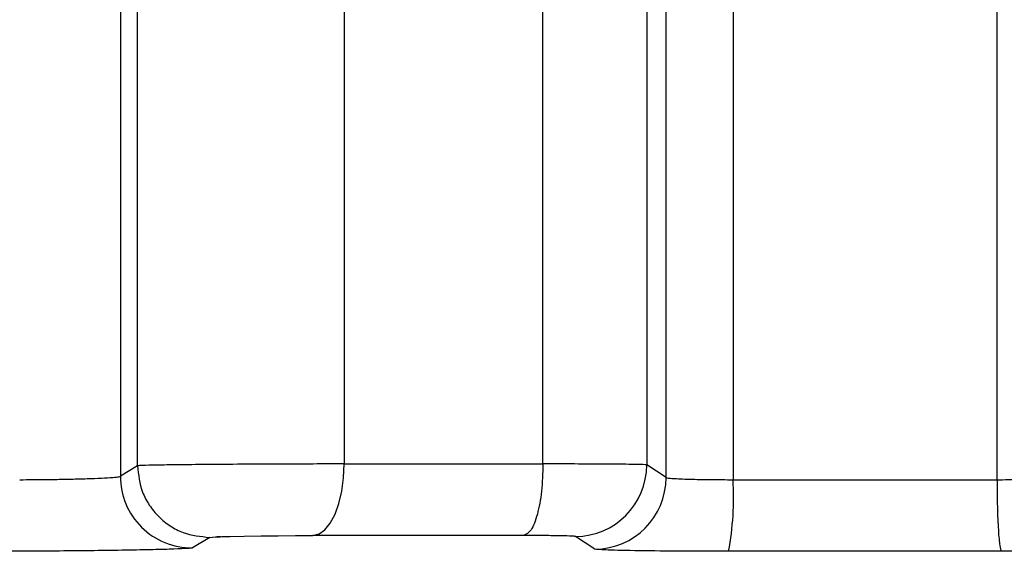
# Model space of a CAD drawing. Units: millimetres. Extents: x 10 to 416, y 10 to 287.
# Drawn here: x 254 to 258, y 84 to 85 of the extents above; entities that cross this region are included whole.
import ezdxf

# ---------------------------------------------------------------- set-up
doc = ezdxf.new("R2010")
doc.units = ezdxf.units.MM

msp = doc.modelspace()

# ---------------------------------------------------------------- linework, layer by layer
at = {"color": 7, "linetype": 'Continuous', "lineweight": 25}
for p, q in [((256.9799, 92.3026), (256.9799, 83.8185)), ((257.9021, 83.8185), (257.9021, 92.3026)), ((254.8393, 86.139), (254.8393, 83.8303)), ((256.7459, 83.8261), (256.7459, 86.1494)), ((254.8993, 83.8671), (254.8993, 86.1021)), ((255.6211, 86.0958), (255.6211, 83.8734)), ((256.3157, 83.8734), (256.3157, 86.0958)), ((256.6783, 86.099), (256.6783, 83.8703)), ((254.8993, 83.8671), (254.8393, 83.8303)), ((256.7459, 83.8261), (256.6783, 83.8703)), ((255.1514, 83.6172), (255.0908, 83.5803)), ((256.4966, 83.5761), (256.4293, 83.6203))]:
    msp.add_line(p, q, dxfattribs=at)
at = {"color": 7, "linetype": 'Continuous', "lineweight": 25, "flags": 128}
for points in [[(255.5121, 83.6235), (255.5334, 83.629), (255.5539, 83.6437), (255.5728, 83.6671), (255.5893, 83.6982), (255.6028, 83.7359), (255.6128, 83.7788), (255.619, 83.8252), (255.6211, 83.8734)], [(255.6211, 83.8734), (255.7051, 83.8734), (255.79, 83.8734), (255.8757, 83.8734), (255.9623, 83.8734), (256.0496, 83.8734), (256.1376, 83.8734), (256.2263, 83.8734), (256.3157, 83.8734)], [(256.9799, 83.8185), (257.0951, 83.8185), (257.2103, 83.8185), (257.3256, 83.8185), (257.441, 83.8185), (257.5563, 83.8185), (257.6717, 83.8185), (257.7869, 83.8185), (257.9021, 83.8185)], [(255.1514, 83.6172), (255.1608, 83.6182), (255.1712, 83.6187), (255.1778, 83.619), (255.1814, 83.6191), (255.1821, 83.6192), (255.1833, 83.6192), (255.1833, 83.6192), (255.1833, 83.6192), (255.1834, 83.6192), (255.1835, 83.6192), (255.1837, 83.6192), (255.1838, 83.6192), (255.1838, 83.6192), (255.1838, 83.6192), (255.1869, 83.6193), (255.1877, 83.6194), (255.188, 83.6194), (255.1881, 83.6194), (255.1881, 83.6194), (255.1881, 83.6194), (255.188, 83.6194), (255.1874, 83.6194), (255.1848, 83.6193), (255.1821, 83.6192), (255.1814, 83.6191), (255.1812, 83.6191), (255.1812, 83.6191), (255.1811, 83.6191), (255.1811, 83.6191), (255.1811, 83.6191), (255.1811, 83.6191), (255.1813, 83.6191), (255.1818, 83.6192), (255.1843, 83.6192), (255.1869, 83.6193), (255.1884, 83.6194), (255.1886, 83.6194), (255.1886, 83.6194), (255.1887, 83.6194), (255.1887, 83.6194), (255.1887, 83.6194), (255.1886, 83.6194), (255.1883, 83.6194), (255.1876, 83.6194), (255.1853, 83.6193), (255.1848, 83.6193), (255.1848, 83.6193), (255.1847, 83.6193), (255.1847, 83.6193), (255.1847, 83.6193), (255.1847, 83.6193), (255.1851, 83.6193), (255.1853, 83.6193), (255.1853, 83.6193), (255.1853, 83.6193), (255.1853, 83.6193), (255.1852, 83.6193), (255.178, 83.619), (255.1772, 83.619), (255.1768, 83.619), (255.1767, 83.619), (255.1767, 83.619), (255.1767, 83.619), (255.1767, 83.619), (255.1767, 83.619), (255.1768, 83.619), (255.177, 83.619), (255.1788, 83.619), (255.1935, 83.6196), (255.1967, 83.6197), (255.2232, 83.6204), (255.2722, 83.6214), (255.3316, 83.6223), (255.3911, 83.6229), (255.4511, 83.6233), (255.5121, 83.6235)], [(256.2483, 83.6235), (256.1536, 83.6235), (256.0596, 83.6235), (255.9663, 83.6235), (255.8737, 83.6235), (255.782, 83.6235), (255.6911, 83.6235), (255.6011, 83.6235), (255.5121, 83.6235)], [(257.9177, 83.5685), (257.7986, 83.5685), (257.6795, 83.5685), (257.5602, 83.5685), (257.441, 83.5685), (257.3217, 83.5685), (257.2025, 83.5685), (257.0834, 83.5685), (256.9643, 83.5685)]]:
    msp.add_lwpolyline(points, dxfattribs=at)
at = {"color": 7, "linetype": 'Continuous', "lineweight": 25}
for centre, radius, start, end in [((256.4282, 83.8704), 0.2501, 270.2589, 359.976), ((255.0894, 83.8304), 0.2501, 180.0231, 270.3098), ((256.4958, 83.8262), 0.2501, 270.1696, 359.9753), ((255.945, 83.7577), 1.0367, 349.4862, 3.3613)]:
    msp.add_arc(centre, radius, start, end, dxfattribs=at)
for points, knots in [([(255.6211, 83.8734), (255.5856, 83.8734), (255.5124, 83.8733), (255.3895, 83.8729), (255.2613, 83.8723), (255.1409, 83.8714), (255.039, 83.8704), (254.9628, 83.8693), (254.9117, 83.8683), (254.9034, 83.8675), (254.8993, 83.8671)], [0, 0, 0, 0, 0.114915, 0.236569, 0.364958, 0.500075, 0.625056, 0.750037, 0.875018, 1, 1, 1, 1]), ([(254.8993, 83.8671), (254.9027, 83.8355), (254.9079, 83.7869), (254.9394, 83.7285), (254.972, 83.6883), (255.0124, 83.6561), (255.0711, 83.6251), (255.1197, 83.6203), (255.1514, 83.6172)], [0, 0, 0, 0, 0.239346, 0.36829, 0.500001, 0.631713, 0.760656, 1, 1, 1, 1]), ([(256.6783, 83.8703), (256.6705, 83.8708), (256.6554, 83.8717), (256.5639, 83.8727), (256.4487, 83.8733), (256.3585, 83.8734), (256.3157, 83.8734)], [0, 0, 0, 0, 0.283965, 0.545321, 0.784016, 1, 1, 1, 1]), ([(254.4876, 83.8185), (254.5194, 83.8186), (254.569, 83.8189), (254.6408, 83.8201), (254.6976, 83.8214), (254.7516, 83.8231), (254.7973, 83.8251), (254.831, 83.8275), (254.8365, 83.8293), (254.8393, 83.8303)], [0, 0, 0, 0, 0.201637, 0.314869, 0.436039, 0.565143, 0.702176, 0.847131, 1, 1, 1, 1]), ([(256.7459, 83.8261), (256.7475, 83.8255), (256.7507, 83.8243), (256.7745, 83.8223), (256.8228, 83.8203), (256.8987, 83.8188), (256.9538, 83.8186), (256.9799, 83.8185)], [0, 0, 0, 0, 0.1469588, 0.2877464, 0.5495639, 0.7870013, 1, 1, 1, 1]), ([(257.9021, 83.8185), (257.9282, 83.8186), (257.9833, 83.8188), (258.0592, 83.8203), (258.1075, 83.8223), (258.1313, 83.8243), (258.1345, 83.8255), (258.1361, 83.8261)], [0, 0, 0, 0, 0.213001, 0.450439, 0.712256, 0.853042, 1, 1, 1, 1]), ([(256.4293, 83.6203), (256.4264, 83.6207), (256.4205, 83.6216), (256.3797, 83.6226), (256.3228, 83.6233), (256.2731, 83.6234), (256.2483, 83.6235)], [0, 0, 0, 0, 0.251382, 0.500046, 0.750174, 1, 1, 1, 1]), ([(255.0908, 83.5803), (255.087, 83.5796), (255.0793, 83.5782), (255.0297, 83.5761), (254.9567, 83.574), (254.8606, 83.5721), (254.7487, 83.5706), (254.6274, 83.5694), (254.5031, 83.5686), (254.4261, 83.5685), (254.3875, 83.5685)], [0, 0, 0, 0, 0.123907, 0.249987, 0.374197, 0.500021, 0.624774, 0.750043, 0.875011, 1, 1, 1, 1]), ([(256.9643, 83.5685), (256.9031, 83.5686), (256.7807, 83.5688), (256.6287, 83.5705), (256.5214, 83.573), (256.5048, 83.5751), (256.4966, 83.5761)], [0, 0, 0, 0, 0.249957, 0.499971, 0.749994, 1, 1, 1, 1]), ([(258.3854, 83.5761), (258.3771, 83.5751), (258.3603, 83.573), (258.2535, 83.5705), (258.1012, 83.5688), (257.9789, 83.5686), (257.9177, 83.5685)], [0, 0, 0, 0, 0.249525, 0.499995, 0.749948, 1, 1, 1, 1])]:
    msp.add_open_spline(points, degree=3, knots=knots, dxfattribs=at)
for points in [[(256.3157, 83.8734), (256.3147, 83.841), (256.3127, 83.7762), (256.2972, 83.6942), (256.2749, 83.6362), (256.2572, 83.6277), (256.2483, 83.6235)], [(257.9021, 83.8185), (257.9023, 83.7861), (257.9028, 83.7213), (257.9064, 83.6392), (257.9115, 83.5812), (257.9157, 83.5727), (257.9177, 83.5685)]]:
    msp.add_open_spline(points, degree=3, dxfattribs=at)

doc.saveas('drawing.dxf')
